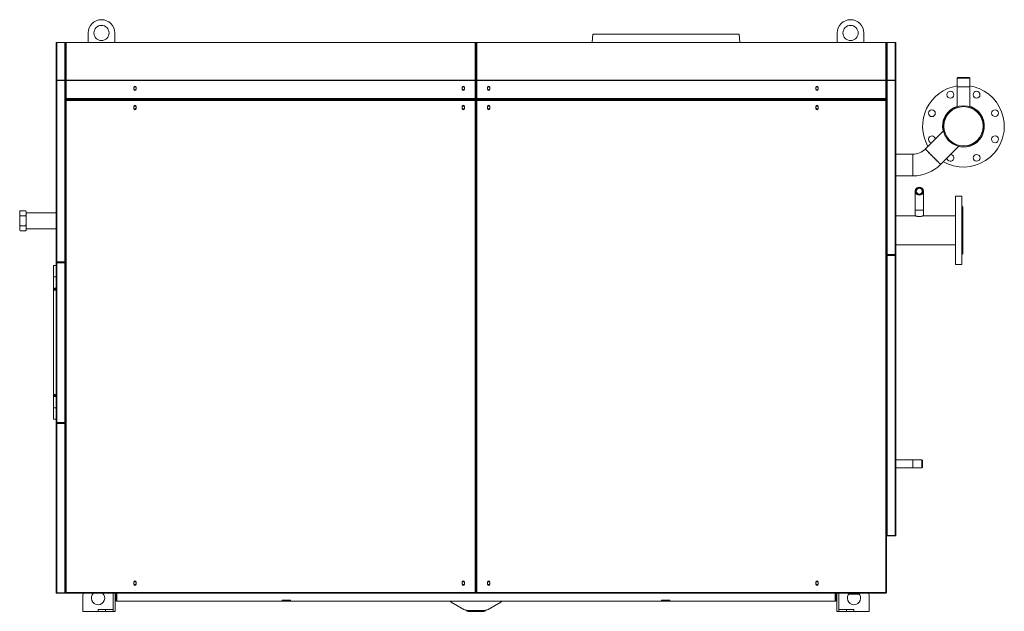
# Model space of a CAD drawing. Units: millimetres. Extents: x -1637 to 6118, y -743 to 3028.
# Drawn here: x 490 to 3082, y 1469 to 3028 of the extents above; entities that cross this region are included whole.
import ezdxf

# ---------------------------------------------------------------- set-up
doc = ezdxf.new("R2010")
doc.units = ezdxf.units.MM

msp = doc.modelspace()

# ---------------------------------------------------------------- linework, layer by layer
at = {"color": 7, "linetype": 'Continuous', "lineweight": 15}
for p, q in [((670.6, 2967.9), (670.6, 2992.6)), ((740.6, 2992.6), (740.6, 2967.9)), ((1999.1, 2989.1), (1997, 2967.9)), ((2386.1, 2967.9), (2384.1, 2989.1)), ((2642.6, 2992.6), (2642.6, 2967.9)), ((2712.6, 2967.9), (2712.6, 2992.6)), ((586.1, 2867.1), (586.1, 2965.9)), ((588.1, 2967.9), (588.1, 2967.5)), ((588.1, 2967.9), (609.1, 2967.9)), ((588.1, 2967.5), (588.1, 2868.3)), ((609.1, 2967.5), (588.1, 2967.5)), ((609.1, 2967.5), (609.1, 2967.9)), ((609.1, 2868.3), (609.1, 2967.5)), ((611.1, 2967.3), (611.1, 2967.9)), ((611.1, 2967.9), (613.1, 2967.9)), ((613.1, 2967.3), (611.1, 2967.3)), ((611.1, 2967.3), (611.1, 2966.6)), ((611.4, 2966.6), (611.1, 2966.6)), ((611.2, 2966.6), (611.1, 2965.9)), ((611.1, 2966.6), (611.1, 2965.9)), ((611.1, 2965.8), (611.1, 2965.9)), ((611.1, 2965.8), (611.1, 2868.5)), ((613.1, 2967.9), (1689.1, 2967.9)), ((613.1, 2967.3), (613.1, 2868.5)), ((613.1, 2967.3), (1689.1, 2967.3)), ((1689.1, 2967.9), (1691.1, 2967.9)), ((1689.1, 2868.5), (1689.1, 2967.3)), ((1691.1, 2967.3), (1689.1, 2967.3)), ((1691.1, 2966.6), (1690.7, 2966.6)), ((1691.1, 2965.9), (1690.9, 2966.6)), ((1691.1, 2967.9), (1691.1, 2967.3)), ((1691.1, 2967.3), (1691.1, 2966.6)), ((1691.1, 2965.9), (1691.1, 2966.6)), ((1691.1, 2965.9), (1691.1, 2965.8)), ((1691.1, 2868.5), (1691.1, 2965.8)), ((1694.1, 2967.9), (1692.1, 2967.9)), ((1692.1, 2967.9), (1692.1, 2967.3)), ((1692.1, 2967.3), (1694.1, 2967.3)), ((1692.1, 2967.3), (1692.1, 2966.6)), ((1692.1, 2966.6), (1692.4, 2966.6)), ((1692.1, 2965.9), (1692.2, 2966.6)), ((1692.1, 2965.9), (1692.1, 2966.6)), ((1692.1, 2965.9), (1692.1, 2965.8)), ((1692.1, 2868.5), (1692.1, 2965.8)), ((2770.1, 2967.9), (1694.1, 2967.9)), ((2770.1, 2967.3), (1694.1, 2967.3)), ((1694.1, 2868.5), (1694.1, 2967.3)), ((2772.1, 2967.9), (2770.1, 2967.9)), ((2770.1, 2967.3), (2770.1, 2868.5)), ((2770.1, 2967.3), (2772.1, 2967.3)), ((2771.7, 2966.6), (2772.1, 2966.6)), ((2771.9, 2966.6), (2772.1, 2965.9)), ((2772.1, 2967.3), (2772.1, 2967.9)), ((2772.1, 2967.3), (2772.1, 2966.6)), ((2772.1, 2966.6), (2772.1, 2965.9)), ((2772.1, 2965.9), (2772.1, 2965.8)), ((2772.1, 2965.8), (2772.1, 2868.5)), ((2774.1, 2967.5), (2774.1, 2967.9)), ((2795.1, 2967.9), (2774.1, 2967.9)), ((2795.1, 2967.5), (2774.1, 2967.5)), ((2774.1, 2967.5), (2774.1, 2868.3)), ((2795.1, 2967.9), (2795.1, 2967.5)), ((2795.1, 2967.5), (2795.1, 2868.3)), ((2797.1, 2965.9), (2797.1, 2867.1)), ((1691.1, 2892.1), (1692.1, 2892.1)), ((1692.1, 2890.1), (1691.1, 2890.1)), ((586.1, 2390.4), (586.1, 2867.1)), ((588.1, 2868.3), (588.1, 2867.6)), ((609.1, 2868.3), (588.1, 2868.3)), ((588.1, 2867.6), (609.1, 2867.6)), ((588.1, 2389.6), (588.1, 2867.3)), ((588.1, 2867.3), (609.1, 2867.3)), ((609.1, 2867.6), (609.1, 2868.3)), ((609.1, 2389.6), (609.1, 2867.3)), ((611.1, 2867.2), (610.3, 2867.2)), ((611.1, 2867.1), (611.1, 2868.5)), ((611.1, 2868.5), (613.1, 2868.5)), ((611.1, 2866.9), (611.1, 2867.1)), ((613.1, 2867.1), (611.1, 2867.1)), ((611.1, 2819.9), (611.1, 2866.9)), ((613.1, 2868.5), (1689.1, 2868.5)), ((613.1, 2867.1), (1689.1, 2867.1)), ((613.1, 2867.1), (613.1, 2819.9)), ((1689.1, 2868.5), (1691.1, 2868.5)), ((1691.1, 2867.1), (1689.1, 2867.1)), ((1689.1, 2819.9), (1689.1, 2867.1)), ((1691.1, 2868.5), (1691.1, 2867.1)), ((1691.1, 2867.1), (1691.1, 2866.9)), ((1691.1, 2819.9), (1691.1, 2866.9)), ((1694.1, 2868.5), (1692.1, 2868.5)), ((1692.1, 2868.5), (1692.1, 2867.1)), ((1692.1, 2867.1), (1694.1, 2867.1)), ((1692.1, 2867.1), (1692.1, 2866.9)), ((1692.1, 2819.9), (1692.1, 2866.9)), ((2770.1, 2868.5), (1694.1, 2868.5)), ((2770.1, 2867.1), (1694.1, 2867.1)), ((1694.1, 2819.9), (1694.1, 2867.1)), ((2772.1, 2868.5), (2770.1, 2868.5)), ((2770.1, 2867.1), (2770.1, 2819.9)), ((2770.1, 2867.1), (2772.1, 2867.1)), ((2772.1, 2867.1), (2772.1, 2868.5)), ((2772.1, 2867.2), (2772.8, 2867.2)), ((2772.1, 2867.1), (2772.1, 2866.9)), ((2772.1, 2866.9), (2772.1, 2819.9)), ((2795.1, 2868.3), (2774.1, 2868.3)), ((2774.1, 2867.6), (2774.1, 2868.3)), ((2795.1, 2867.6), (2774.1, 2867.6)), ((2795.1, 2867.3), (2774.1, 2867.3)), ((2774.1, 2867.3), (2774.1, 2409.1)), ((2795.1, 2868.3), (2795.1, 2867.6)), ((2795.1, 2867.3), (2795.1, 2409.1)), ((2797.1, 2867.1), (2797.1, 2409.9)), ((2959.6, 2875.4), (2958.1, 2873.9)), ((2958.1, 2873.9), (2958.1, 2850.4)), ((2974.8, 2873.9), (2958.1, 2873.9)), ((2959.6, 2875.4), (2974.8, 2875.4)), ((2974.8, 2875.4), (2990.1, 2875.4)), ((2991.6, 2873.9), (2974.8, 2873.9)), ((2991.6, 2873.9), (2990.1, 2875.4)), ((2991.6, 2850.4), (2991.6, 2873.9)), ((790.6, 2849.9), (790.6, 2843.9)), ((796.6, 2843.9), (796.6, 2849.9)), ((1655.6, 2849.9), (1655.6, 2843.9)), ((1661.6, 2843.9), (1661.6, 2849.9)), ((1721.6, 2843.9), (1721.6, 2849.9)), ((1727.6, 2849.9), (1727.6, 2843.9)), ((2586.6, 2843.9), (2586.6, 2849.9)), ((2592.6, 2849.9), (2592.6, 2843.9)), ((2958.1, 2850.4), (2958.1, 2798.2)), ((2991.6, 2798.2), (2991.6, 2850.4)), ((611.1, 2817.9), (611.1, 2819.9)), ((611.1, 2819.9), (613.1, 2819.9)), ((611.1, 2389.6), (611.1, 2817.9)), ((611.1, 2817.9), (1691.1, 2817.9)), ((611.1, 2815.7), (611.1, 2389.4)), ((611.1, 2815.7), (612.1, 2815.7)), ((612.5, 2815.7), (612.1, 2815.7)), ((612.2, 2816.9), (1689.9, 2816.9)), ((612.2, 2816.9), (612.2, 2815.9)), ((613.1, 2819.9), (1689.1, 2819.9)), ((1689.1, 2814.9), (613.1, 2814.9)), ((613.1, 2814.9), (613.1, 1518.9)), ((696.2, 2816.9), (696, 2817.9)), ((726.1, 2817.9), (726.1, 2816.9)), ((790.6, 2799.4), (790.6, 2793.4)), ((796.6, 2793.4), (796.6, 2799.4)), ((803.6, 2816.9), (803.6, 2817.9)), ((805.6, 2816.9), (805.6, 2817.9)), ((808.6, 2817.9), (808.6, 2816.9)), ((1643.6, 2816.9), (1643.6, 2817.9)), ((1646.6, 2816.9), (1646.6, 2817.9)), ((1648.6, 2816.9), (1648.6, 2817.9)), ((1655.6, 2799.4), (1655.6, 2793.4)), ((1661.6, 2793.4), (1661.6, 2799.4)), ((1689.1, 2819.9), (1691.1, 2819.9)), ((1689.1, 1518.9), (1689.1, 2814.9)), ((1689.9, 2816.9), (1689.9, 2815.9)), ((1691.1, 2815.7), (1690.1, 2815.7)), ((1691.1, 2819.9), (1691.1, 2817.9)), ((1691.1, 1518.1), (1691.1, 2815.7)), ((1694.1, 2819.9), (1692.1, 2819.9)), ((1692.1, 2819.9), (1692.1, 2817.9)), ((2772.1, 2817.9), (1692.1, 2817.9)), ((1692.1, 1518.1), (1692.1, 2815.7)), ((1692.1, 2815.7), (1693.1, 2815.7)), ((2770.9, 2816.9), (1693.2, 2816.9)), ((1693.2, 2816.9), (1693.2, 2815.9)), ((2770.1, 2819.9), (1694.1, 2819.9)), ((1694.1, 1518.9), (1694.1, 2814.9)), ((1694.1, 2814.9), (2770.1, 2814.9)), ((1721.6, 2793.4), (1721.6, 2799.4)), ((1727.6, 2799.4), (1727.6, 2793.4)), ((1734.6, 2816.9), (1734.6, 2817.9)), ((1736.6, 2816.9), (1736.6, 2817.9)), ((1739.6, 2817.9), (1739.6, 2816.9)), ((2574.6, 2816.9), (2574.6, 2817.9)), ((2577.6, 2816.9), (2577.6, 2817.9)), ((2579.6, 2816.9), (2579.6, 2817.9)), ((2586.6, 2793.4), (2586.6, 2799.4)), ((2592.6, 2799.4), (2592.6, 2793.4)), ((2657.1, 2816.9), (2657.1, 2817.9)), ((2686.9, 2816.9), (2687.1, 2817.9)), ((2772.1, 2819.9), (2770.1, 2819.9)), ((2770.1, 2814.9), (2770.1, 1518.9)), ((2770.6, 2815.7), (2771.1, 2815.7)), ((2770.9, 2816.9), (2770.9, 2815.9)), ((2772.1, 2815.7), (2771.1, 2815.7)), ((2772.1, 2818.2), (2772.1, 2819.9)), ((2772.1, 2818.2), (2772.1, 2409.1)), ((1692.1, 2774.6), (1691.1, 2774)), ((1692.1, 2751.5), (1691.1, 2750.9)), ((2922.3, 2734.6), (2874.4, 2686.8)), ((2841.6, 2673.1), (2797.1, 2673.1)), ((2841.6, 2616.1), (2841.6, 2673.1)), ((2914.7, 2646.5), (2962.6, 2694.3)), ((2797.1, 2616.1), (2841.6, 2616.1)), ((2847.9, 2575.9), (2847.9, 2525.9)), ((2869.2, 2525.9), (2869.2, 2575.9)), ((2970.6, 2562.9), (2953.6, 2562.9)), ((2953.6, 2562.9), (2953.6, 2382.9)), ((2970.6, 2562.9), (2970.6, 2382.9)), ((491.5, 2524.5), (490.4, 2522.4)), ((490.4, 2522), (490.4, 2522.4)), ((490.4, 2522), (490.4, 2513.6)), ((506.2, 2524.5), (491.5, 2524.5)), ((507.4, 2522.4), (506.2, 2524.5)), ((507.4, 2522), (506.2, 2524.5)), ((507.4, 2522), (507.4, 2522.4)), ((507.4, 2522), (507.4, 2513.6)), ((586.1, 2519.1), (507.4, 2519.1)), ((2847.9, 2525.9), (2847.9, 2510.8)), ((2869.2, 2510.8), (2869.2, 2525.9)), ((2973.6, 2533.9), (2970.6, 2536.9)), ((2973.6, 2533.9), (2973.6, 2411.9)), ((490.4, 2513.6), (491.5, 2511.2)), ((490.4, 2506.3), (490.4, 2513.6)), ((490.4, 2506.3), (490.4, 2489.5)), ((490.4, 2489.5), (491.5, 2484.6)), ((490.4, 2482.2), (490.4, 2489.5)), ((506.2, 2511.2), (491.5, 2511.2)), ((507.4, 2506.3), (506.2, 2511.2)), ((507.4, 2506.3), (507.4, 2513.6)), ((507.4, 2506.3), (507.4, 2489.5)), ((507.4, 2482.2), (507.4, 2489.5)), ((2847.6, 2510.9), (2797.1, 2510.9)), ((2953.6, 2510.9), (2869.4, 2510.9)), ((490.4, 2482.2), (490.4, 2473.8)), ((490.4, 2473.8), (491.5, 2471.3)), ((490.4, 2473.4), (490.4, 2473.8)), ((490.4, 2473.4), (491.5, 2471.3)), ((506.2, 2484.6), (491.5, 2484.6)), ((506.2, 2471.3), (491.5, 2471.3)), ((507.4, 2482.2), (506.2, 2484.6)), ((506.2, 2471.3), (507.4, 2473.4)), ((507.4, 2482.2), (507.4, 2473.8)), ((507.4, 2476.8), (586.1, 2476.8)), ((507.4, 2473.4), (507.4, 2473.8)), ((2797.1, 2434.9), (2953.6, 2434.9)), ((2970.6, 2408.9), (2973.6, 2411.9)), ((586.1, 1967.4), (586.1, 2386.4)), ((588.1, 2389.6), (609.1, 2389.6)), ((588.1, 2388.4), (588.1, 2389.4)), ((588.1, 2389.4), (611.1, 2389.4)), ((588.1, 2388.4), (588.1, 2387.4)), ((611.1, 2388.4), (588.1, 2388.4)), ((588.1, 2387.4), (611.1, 2387.4)), ((588.1, 1966.6), (588.1, 2387.2)), ((588.1, 2387.2), (609.1, 2387.2)), ((611.1, 2389.6), (609.1, 2389.6)), ((609.1, 1966.6), (609.1, 2387.2)), ((609.1, 2387.2), (611.1, 2387.2)), ((610.1, 2389.6), (610.1, 2389.4)), ((611.1, 2389.4), (611.1, 2388.4)), ((611.1, 2387.4), (611.1, 2388.4)), ((611.1, 2387.4), (611.1, 1966.4)), ((611.1, 2387.2), (611.1, 1966.6)), ((2772.1, 2409.1), (2772.1, 2408.9)), ((2774.1, 2409.1), (2772.1, 2409.1)), ((2772.1, 2408.9), (2772.1, 2407.9)), ((2795.1, 2408.9), (2772.1, 2408.9)), ((2772.1, 2407.9), (2795.1, 2407.9)), ((2772.1, 2406.9), (2772.1, 2407.9)), ((2772.1, 2406.9), (2772.1, 2406.7)), ((2795.1, 2406.9), (2772.1, 2406.9)), ((2772.1, 2406.7), (2772.1, 1669.1)), ((2772.1, 2406.7), (2774.1, 2406.7)), ((2773.1, 2408.9), (2773.1, 2409.1)), ((2795.1, 2409.1), (2774.1, 2409.1)), ((2795.1, 2406.7), (2774.1, 2406.7)), ((2774.1, 2406.7), (2774.1, 1669.1)), ((2795.1, 2407.9), (2795.1, 2408.9)), ((2795.1, 2407.9), (2795.1, 2406.9)), ((2795.1, 2406.7), (2795.1, 1669.1)), ((2797.1, 2405.9), (2797.1, 1669.9)), ((579.6, 2380.4), (586.1, 2380.4)), ((579.6, 2350.4), (579.6, 2380.4)), ((2953.6, 2382.9), (2970.6, 2382.9)), ((579.6, 2320.4), (579.6, 2350.4)), ((586.1, 2320.4), (579.6, 2320.4)), ((579.6, 2320.4), (579.6, 2315.4)), ((586.1, 2315.4), (579.6, 2315.4)), ((579.6, 2040.4), (579.6, 2315.4)), ((581.6, 2315.9), (581.6, 2319.9)), ((581.6, 2319.9), (583.6, 2319.9)), ((583.6, 2315.9), (581.6, 2315.9)), ((583.6, 2319.9), (583.6, 2315.9)), ((583.6, 2319.9), (586.1, 2319.9)), ((583.6, 2315.9), (586.1, 2315.9)), ((586.1, 2040.4), (579.6, 2040.4)), ((579.6, 2040.4), (579.6, 2035.4)), ((586.1, 2035.4), (579.6, 2035.4)), ((579.6, 2005.4), (579.6, 2035.4)), ((581.6, 2035.9), (581.6, 2039.9)), ((581.6, 2039.9), (583.6, 2039.9)), ((583.6, 2035.9), (581.6, 2035.9)), ((583.6, 2039.9), (583.6, 2035.9)), ((583.6, 2039.9), (586.1, 2039.9)), ((583.6, 2035.9), (586.1, 2035.9)), ((579.6, 1975.4), (579.6, 2005.4)), ((586.1, 1975.4), (579.6, 1975.4)), ((586.1, 1518.9), (586.1, 1963.4)), ((588.1, 1966.6), (609.1, 1966.6)), ((588.1, 1965.4), (588.1, 1966.4)), ((588.1, 1966.4), (611.1, 1966.4)), ((588.1, 1965.4), (588.1, 1964.4)), ((611.1, 1965.4), (588.1, 1965.4)), ((588.1, 1964.4), (611.1, 1964.4)), ((588.1, 1518.1), (588.1, 1964.2)), ((588.1, 1964.2), (609.1, 1964.2)), ((611.1, 1966.6), (609.1, 1966.6)), ((609.1, 1518.1), (609.1, 1964.2)), ((609.1, 1964.2), (611.1, 1964.2)), ((610.1, 1964.4), (610.1, 1964.2)), ((611.1, 1966.4), (611.1, 1965.4)), ((611.1, 1964.4), (611.1, 1965.4)), ((611.1, 1964.4), (611.1, 1518.1)), ((611.1, 1964.2), (611.1, 1518.1)), ((2841.6, 1868.6), (2797.1, 1868.6)), ((2865.6, 1868.6), (2841.6, 1868.6)), ((2866.6, 1867.6), (2865.6, 1868.6)), ((2865.6, 1847.3), (2865.6, 1868.6)), ((2866.6, 1867.6), (2866.6, 1848.3)), ((2797.1, 1847.3), (2841.6, 1847.3)), ((2841.6, 1847.3), (2865.6, 1847.3)), ((2865.6, 1847.3), (2866.6, 1848.3)), ((2772.1, 1669.1), (2772.1, 1668.9)), ((2774.1, 1669.1), (2772.1, 1669.1)), ((2772.1, 1668.9), (2772.1, 1667.9)), ((2795.1, 1668.9), (2772.1, 1668.9)), ((2772.1, 1667.9), (2772.1, 1518.1)), ((2795.1, 1667.9), (2772.1, 1667.9)), ((2795.1, 1669.1), (2774.1, 1669.1)), ((2795.1, 1667.9), (2795.1, 1668.9)), ((1691.1, 1655.4), (1692.1, 1654.8)), ((1691.1, 1632.3), (1692.1, 1631.7)), ((790.6, 1546.4), (790.6, 1540.4)), ((796.6, 1540.4), (796.6, 1546.4)), ((1655.6, 1546.4), (1655.6, 1540.4)), ((1661.6, 1540.4), (1661.6, 1546.4)), ((1721.6, 1540.4), (1721.6, 1546.4)), ((1727.6, 1546.4), (1727.6, 1540.4)), ((2586.6, 1540.4), (2586.6, 1546.4)), ((2592.6, 1546.4), (2592.6, 1540.4)), ((588.1, 1518.1), (609.1, 1518.1)), ((588.1, 1516.9), (588.1, 1517.9)), ((588.1, 1517.9), (611.1, 1517.9)), ((588.1, 1516.9), (611.1, 1516.9)), ((611.1, 1518.1), (609.1, 1518.1)), ((611.1, 1518.1), (612.1, 1518.1)), ((611.1, 1517.9), (611.1, 1516.9)), ((612.1, 1518.1), (612.5, 1518.1)), ((612.2, 1516.9), (612.2, 1517.9)), ((612.2, 1516.9), (1689.9, 1516.9)), ((613.1, 1518.9), (1689.1, 1518.9)), ((656.6, 1469.1), (656.6, 1507.3)), ((736.6, 1469.1), (736.6, 1516.9)), ((741.6, 1469.1), (741.6, 1516.9)), ((742.6, 1496.1), (742.6, 1516.9)), ((744.6, 1516.9), (744.6, 1496.1)), ((746, 1516.9), (746, 1496.1)), ((1689.9, 1516.9), (1689.9, 1517.9)), ((1691.1, 1518.1), (1690.1, 1518.1)), ((1692.1, 1521.6), (1691.1, 1521.6)), ((1692.1, 1518.1), (1693.1, 1518.1)), ((1693.2, 1516.9), (1693.2, 1517.9)), ((2770.9, 1516.9), (1693.2, 1516.9)), ((2770.1, 1518.9), (1694.1, 1518.9)), ((2637.1, 1516.9), (2637.1, 1496.1)), ((2638.6, 1516.9), (2638.6, 1496.1)), ((2640.6, 1516.9), (2640.6, 1496.1)), ((2641.6, 1469.1), (2641.6, 1516.9)), ((2646.6, 1469.1), (2646.6, 1516.9)), ((2672.6, 1514.6), (2696.6, 1514.6)), ((2696.6, 1514.6), (2700.6, 1514.6)), ((2726.6, 1469.1), (2726.6, 1507.3)), ((2771.1, 1518.1), (2770.6, 1518.1)), ((2770.9, 1516.9), (2770.9, 1517.9)), ((2772.1, 1518.1), (2771.1, 1518.1)), ((744.6, 1496.1), (742.6, 1496.1)), ((1181, 1496.1), (746, 1496.1)), ((1203, 1498.1), (1181, 1498.1)), ((1181, 1498.1), (1181, 1496.1)), ((1181.6, 1498.1), (1181.6, 1496.1)), ((1202.6, 1498.1), (1181.6, 1498.1)), ((1202.6, 1496.1), (1181.6, 1496.1)), ((1202.6, 1498.1), (1202.6, 1496.1)), ((1203, 1496.2), (1202.6, 1496.1)), ((1203, 1496.1), (1203, 1498.1)), ((2180.1, 1496.1), (1203, 1496.1)), ((1626.6, 1493.3), (1659.4, 1474.3)), ((1723.7, 1474.3), (1756.6, 1493.3)), ((2202.1, 1498.1), (2180.1, 1498.1)), ((2180.1, 1498.1), (2180.1, 1496.1)), ((2180.1, 1496.2), (2180.6, 1496.1)), ((2180.6, 1498.1), (2180.6, 1496.1)), ((2201.6, 1498.1), (2180.6, 1498.1)), ((2201.6, 1496.1), (2180.6, 1496.1)), ((2201.6, 1498.1), (2201.6, 1496.1)), ((2202.1, 1496.1), (2202.1, 1498.1)), ((2637.1, 1496.1), (2202.1, 1496.1)), ((2638.6, 1496.1), (2640.6, 1496.1)), ((696.6, 1469.1), (656.6, 1469.1)), ((696.6, 1469.1), (696.6, 1474.1)), ((696.6, 1474.1), (716.6, 1474.1)), ((716.6, 1469.1), (696.6, 1469.1)), ((716.6, 1474.1), (716.6, 1469.1)), ((716.6, 1474.1), (736.6, 1474.1)), ((716.6, 1469.1), (736.6, 1469.1)), ((736.6, 1469.1), (736.6, 1474.1)), ((741.6, 1469.1), (736.6, 1469.1)), ((1669.4, 1471.6), (1713.7, 1471.6)), ((1712.1, 1469.1), (1671.1, 1469.1)), ((2646.6, 1469.1), (2641.6, 1469.1)), ((2646.6, 1469.1), (2646.6, 1474.1)), ((2646.6, 1474.1), (2666.6, 1474.1)), ((2646.6, 1469.1), (2666.6, 1469.1)), ((2666.6, 1469.1), (2666.6, 1474.1)), ((2666.6, 1474.1), (2686.6, 1474.1)), ((2686.6, 1469.1), (2666.6, 1469.1)), ((2686.6, 1474.1), (2686.6, 1469.1)), ((2686.6, 1469.1), (2726.6, 1469.1))]:
    msp.add_line(p, q, dxfattribs=at)
at = {"color": 8, "linetype": 'Continuous', "lineweight": 15}
for p, q in [((1692.1, 2884.1), (1691.1, 2884.1)), ((2991.6, 2850.4), (2958.1, 2850.4)), ((2847.9, 2525.9), (2869.2, 2525.9)), ((586.1, 2350.4), (579.6, 2350.4)), ((579.6, 2005.4), (586.1, 2005.4)), ((2841.6, 1868.6), (2841.6, 1847.3)), ((1689.9, 1517.1), (1693.2, 1517.1)), ((1691.1, 1527.1), (1692.1, 1527.1)), ((2696.6, 1516.9), (2696.6, 1514.6))]:
    msp.add_line(p, q, dxfattribs=at)
at = {"color": 7, "linetype": 'Continuous', "lineweight": 15, "flags": 128}
for points in [[(2995.8, 2797.7), (2991.7, 2799.2), (2991.6, 2799.3)], [(2914.7, 2646.5), (2914.6, 2646.6), (2914.2, 2647), (2913.6, 2647.6), (2912.7, 2648.5), (2911.6, 2649.5), (2910.3, 2650.9), (2908.8, 2652.4), (2907.2, 2654), (2905.3, 2655.9), (2903.3, 2657.9), (2901.2, 2660), (2899.1, 2662.1), (2896.8, 2664.4), (2894.6, 2666.6), (2892.3, 2668.9), (2890.1, 2671.1), (2887.9, 2673.3), (2885.8, 2675.4), (2883.9, 2677.3), (2882, 2679.2), (2880.3, 2680.9), (2878.8, 2682.4), (2877.5, 2683.7), (2876.4, 2684.8), (2875.6, 2685.6), (2874.9, 2686.3), (2874.6, 2686.6), (2874.4, 2686.8)], [(2874.4, 2686.8), (2874.4, 2686.7), (2874.7, 2686.5), (2875.1, 2686.1), (2875.8, 2685.4), (2876.8, 2684.4), (2878, 2683.2), (2879.3, 2681.9), (2880.9, 2680.3), (2882.6, 2678.5), (2884.5, 2676.7), (2886.6, 2674.6), (2888.7, 2672.5), (2890.9, 2670.3), (2893.1, 2668.1), (2895.4, 2665.8), (2897.6, 2663.6), (2899.8, 2661.4), (2902, 2659.2), (2904, 2657.2), (2906, 2655.2), (2907.8, 2653.4), (2909.4, 2651.8), (2910.8, 2650.4), (2912.1, 2649.1), (2913.1, 2648.1), (2913.9, 2647.3)], [(2943.9, 2672), (2942.2, 2672.5), (2941, 2672.7)], [(2913.9, 2647.3), (2914.4, 2646.8), (2914.7, 2646.5), (2914.7, 2646.5)], [(1622.7, 1496.1), (1624.4, 1494.7), (1626.6, 1493.3)], [(1756.6, 1493.3), (1758.7, 1494.7), (1760.4, 1496.1)]]:
    msp.add_lwpolyline(points, dxfattribs=at)
at = {"color": 7, "linetype": 'Continuous', "lineweight": 15}
for centre, radius in [((705.6, 2992.6), 20), ((2677.6, 2992.6), 20), ((2940.3, 2830), 9), ((3009.2, 2830), 9), ((2974.8, 2746.9), 54), ((2891.7, 2781.2), 9), ((2974.8, 2746.9), 51.7), ((3058, 2781.4), 9), ((3058, 2712.5), 9), ((3009.4, 2663.7), 9), ((2858.6, 2575.9), 10.7), ((2858.6, 2575.9), 9.05), ((2858.6, 2575.9), 7.85)]:
    msp.add_circle(centre, radius, dxfattribs=at)
for centre, radius, start, end in [((705.6, 2992.6), 35, 0, 180), ((2677.6, 2992.6), 35, 0, 180), ((793.6, 2849.9), 3, 0, 180), ((1658.6, 2849.9), 3, 0, 180), ((1724.6, 2849.9), 3, 0, 180), ((2589.6, 2849.9), 3, 0, 180), ((2974.8, 2746.9), 107.5, 98.964, 209.6261), ((2974.8, 2746.9), 107.5, 67.5517, 81.036), ((793.6, 2846.9), 3.69, 35.5004, 144.4996), ((793.6, 2846.9), 3.68, 215.5004, 324.4996), ((793.6, 2843.9), 3, 180, 0), ((1658.6, 2846.9), 3.69, 35.5004, 144.4996), ((1658.6, 2846.9), 3.68, 215.5004, 324.4996), ((1658.6, 2843.9), 3, 180, 0), ((1724.6, 2846.9), 3.69, 35.5004, 144.4996), ((1724.6, 2846.9), 3.68, 215.5004, 324.4996), ((1724.6, 2843.9), 3, 180, 0), ((2589.6, 2846.9), 3.69, 35.5004, 144.4996), ((2589.6, 2846.9), 3.68, 215.5004, 324.4996), ((2589.6, 2843.9), 3, 180, 0), ((2974.8, 2746.9), 107.5, 240.3739, 67.5517), ((793.6, 2799.4), 3, 0, 180), ((793.6, 2796.4), 3.69, 35.5004, 144.4996), ((1658.6, 2799.4), 3, 0, 180), ((1658.6, 2796.4), 3.69, 35.5004, 144.4996), ((1724.6, 2799.4), 3, 0, 180), ((1724.6, 2796.4), 3.69, 35.5004, 144.4996), ((2589.6, 2799.4), 3, 0, 180), ((2589.6, 2796.4), 3.68, 35.5004, 144.4996), ((793.6, 2796.4), 3.69, 215.5004, 324.4996), ((793.6, 2793.4), 3, 180, 0), ((1658.6, 2796.4), 3.69, 215.5004, 324.4996), ((1658.6, 2793.4), 3, 180, 0), ((1724.6, 2796.4), 3.69, 215.5004, 324.4996), ((1724.6, 2793.4), 3, 180, 0), ((2589.6, 2796.4), 3.69, 215.5004, 324.4996), ((2589.6, 2793.4), 3, 180, 0), ((2974.8, 2746.9), 55, 107.7308, 193.7896), ((2974.8, 2746.9), 55, 256.2104, 67.5517), ((2974.8, 2746.9), 54, 157.5517, 180), ((2974.8, 2746.9), 54, 180, 247.5517), ((2891.7, 2712.3), 9, 67.5517, 265.6795), ((2891.7, 2712.3), 9, 4.3205, 67.5517), ((2841.6, 2719.6), 46.5, 270, 315), ((2940.5, 2663.7), 9, 183.0482, 67.5517), ((2841.6, 2719.6), 103.5, 270, 315), ((793.6, 1546.4), 3, 0, 180), ((793.6, 1543.4), 3.69, 35.5004, 144.4996), ((793.6, 1543.4), 3.68, 215.5004, 324.4996), ((793.6, 1540.4), 3, 180, 0), ((1658.6, 1546.4), 3, 0, 180), ((1658.6, 1543.4), 3.69, 35.5004, 144.4996), ((1658.6, 1543.4), 3.68, 215.5004, 324.4996), ((1658.6, 1540.4), 3, 180, 0), ((1724.6, 1546.4), 3, 0, 180), ((1724.6, 1543.4), 3.69, 35.5004, 144.4996), ((1724.6, 1543.4), 3.68, 215.5004, 324.4996), ((1724.6, 1540.4), 3, 180, 0), ((2589.6, 1546.4), 3, 0, 180), ((2589.6, 1543.4), 3.69, 35.5004, 144.4996), ((2589.6, 1543.4), 3.69, 215.5004, 324.4996), ((2589.6, 1540.4), 3, 180, 0), ((711.6, 1507.3), 55, 169.9948, 180), ((696.6, 1504.1), 17.5, 133.23, 270), ((696.6, 1504.1), 17.5, 270, 46.77), ((2686.6, 1504.1), 17.5, 133.23, 270), ((2686.6, 1504.1), 17.5, 270, 46.77), ((2671.6, 1507.3), 55, 0, 10.0052), ((1669.4, 1491.6), 20, 240, 270), ((1671.1, 1473.6), 4.5, 204.245, 270), ((1712.1, 1473.6), 4.5, 270, 335.755), ((1713.7, 1491.6), 20, 270, 300)]:
    msp.add_arc(centre, radius, start, end, dxfattribs=at)
for points, knots in [([(2384.1, 2989.1), (2383.9, 2989.1), (2383.7, 2989.1), (2381.8, 2989.1), (2378.8, 2989.1), (2374.7, 2989.1), (2369.4, 2989.1), (2363.1, 2989.1), (2355.6, 2989.1), (2347.2, 2989.1), (2337.8, 2989.1), (2327.5, 2989.1), (2316.4, 2989.1), (2304.5, 2989.1), (2291.9, 2989.1), (2278.7, 2989.1), (2265, 2989.1), (2250.8, 2989.1), (2236.3, 2989.1), (2221.4, 2989.1), (2206.4, 2989.1), (2191.3, 2989.1), (2176.2, 2989.1), (2161.2, 2989.1), (2146.4, 2989.1), (2131.8, 2989.1), (2117.6, 2989.1), (2103.9, 2989.1), (2090.7, 2989.1), (2078.2, 2989.1), (2066.3, 2989.1), (2055.2, 2989.1), (2045, 2989.1), (2035.6, 2989.1), (2027.2, 2989.1), (2019.8, 2989.1), (2013.5, 2989.1), (2008.3, 2989.1), (2004.2, 2989.1), (2001.2, 2989.1), (1999.4, 2989.1), (1999.2, 2989.1), (1999.1, 2989.1)], [0, 0, 0, 0, 0.025, 0.05, 0.075, 0.1, 0.125, 0.15, 0.175, 0.2, 0.225, 0.25, 0.275, 0.3, 0.325, 0.35, 0.375, 0.4, 0.425, 0.45, 0.475, 0.5, 0.525, 0.55, 0.575, 0.6, 0.625, 0.65, 0.675, 0.7, 0.725, 0.75, 0.775, 0.8, 0.825, 0.85, 0.875, 0.9, 0.925, 0.95, 0.975, 1, 1, 1, 1]), ([(588.1, 2967.9), (587.8, 2967.9), (587.3, 2967.8), (586.6, 2967.3), (586.1, 2966.7), (586.1, 2966.2), (586.1, 2965.9)], [0, 0, 0, 0, 0.249997, 0.5, 0.749998, 1, 1, 1, 1]), ([(586.1, 2965.9), (586.1, 2966.1), (586.1, 2966.5), (586.6, 2967), (587.3, 2967.4), (587.8, 2967.5), (588.1, 2967.5)], [0, 0, 0, 0, 0.250004, 0.500002, 0.749998, 1, 1, 1, 1]), ([(611.1, 2965.9), (611, 2966.2), (611, 2966.7), (610.5, 2967.3), (609.8, 2967.8), (609.3, 2967.9), (609.1, 2967.9)], [0, 0, 0, 0, 0.250004, 0.500003, 0.750001, 1, 1, 1, 1]), ([(609.1, 2967.5), (609.3, 2967.5), (609.8, 2967.4), (610.5, 2967), (611, 2966.4), (611, 2966), (611.1, 2965.8)], [0, 0, 0, 0, 0.250001, 0.499995, 0.749982, 1, 1, 1, 1]), ([(611.1, 2965.8), (611.1, 2966), (611.1, 2966.4), (611.6, 2966.9), (612.3, 2967.2), (612.8, 2967.3), (613.1, 2967.3)], [0, 0, 0, 0, 0.250002, 0.500002, 0.750003, 1, 1, 1, 1]), ([(1689.1, 2967.3), (1689.3, 2967.3), (1689.8, 2967.2), (1690.5, 2966.9), (1691, 2966.4), (1691, 2966), (1691.1, 2965.8)], [0, 0, 0, 0, 0.250001, 0.500004, 0.749994, 1, 1, 1, 1]), ([(1694.1, 2967.3), (1693.8, 2967.3), (1693.3, 2967.2), (1692.6, 2966.9), (1692.1, 2966.4), (1692.1, 2966), (1692.1, 2965.8)], [0, 0, 0, 0, 0.2499853, 0.499991, 0.7499952, 1, 1, 1, 1]), ([(2772.1, 2965.8), (2772, 2966), (2772, 2966.4), (2771.5, 2966.9), (2770.8, 2967.2), (2770.3, 2967.3), (2770.1, 2967.3)], [0, 0, 0, 0, 0.250008, 0.499986, 0.750019, 1, 1, 1, 1]), ([(2774.1, 2967.9), (2773.8, 2967.9), (2773.3, 2967.8), (2772.6, 2967.3), (2772.1, 2966.7), (2772.1, 2966.2), (2772.1, 2965.9)], [0, 0, 0, 0, 0.249989, 0.499967, 0.75, 1, 1, 1, 1]), ([(2772.1, 2965.8), (2772.1, 2966), (2772.1, 2966.4), (2772.6, 2967), (2773.3, 2967.4), (2773.8, 2967.5), (2774.1, 2967.5)], [0, 0, 0, 0, 0.250006, 0.500024, 0.750005, 1, 1, 1, 1]), ([(2797.1, 2965.9), (2797, 2966.2), (2797, 2966.7), (2796.5, 2967.3), (2795.8, 2967.8), (2795.3, 2967.9), (2795.1, 2967.9)], [0, 0, 0, 0, 0.250001, 0.500033, 0.75001, 1, 1, 1, 1]), ([(2795.1, 2967.5), (2795.3, 2967.5), (2795.8, 2967.4), (2796.5, 2967), (2797, 2966.5), (2797, 2966.1), (2797.1, 2965.9)], [0, 0, 0, 0, 0.249995, 0.499967, 0.7500087, 1, 1, 1, 1]), ([(588.1, 2868.3), (587.8, 2868.3), (587.3, 2868.3), (586.6, 2868), (586.1, 2867.6), (586.1, 2867.2), (586.1, 2867.1)], [0, 0, 0, 0, 0.250005, 0.500004, 0.750005, 1, 1, 1, 1]), ([(586.1, 2867.1), (586.1, 2867.1), (586.1, 2867.1), (586.6, 2867.2), (587.3, 2867.3), (587.8, 2867.3), (588.1, 2867.3)], [0, 0, 0, 0, 0.250003, 0.500003, 0.749997, 1, 1, 1, 1]), ([(588.1, 2867.6), (587.9, 2867.6), (587.7, 2867.6), (587.3, 2867.5), (587.1, 2867.3), (587.1, 2867.3), (587.1, 2867.3)], [0, 0, 0, 0, 0.318807, 0.637602, 0.956422, 1, 1, 1, 1]), ([(611.1, 2867.2), (611, 2867.3), (611, 2867.6), (610.5, 2868), (609.8, 2868.3), (609.3, 2868.3), (609.1, 2868.3)], [0, 0, 0, 0, 0.249994, 0.499996, 0.749998, 1, 1, 1, 1]), ([(610.1, 2867.2), (610, 2867.2), (610, 2867.4), (609.8, 2867.5), (609.4, 2867.6), (609.2, 2867.6), (609.1, 2867.6)], [0, 0, 0, 0, 0.249986, 0.500006, 0.750008, 1, 1, 1, 1]), ([(609.1, 2867.3), (609.3, 2867.3), (609.8, 2867.2), (610.5, 2867.1), (611, 2867), (611, 2867), (611.1, 2866.9)], [0, 0, 0, 0, 0.250002, 0.499994, 0.749996, 1, 1, 1, 1]), ([(611.1, 2866.9), (611.1, 2866.9), (611.1, 2867), (611.6, 2867), (612.3, 2867), (612.8, 2867.1), (613.1, 2867.1)], [0, 0, 0, 0, 0.250003, 0.500005, 0.749997, 1, 1, 1, 1]), ([(1689.1, 2867.1), (1689.3, 2867.1), (1689.8, 2867), (1690.5, 2867), (1691, 2867), (1691, 2866.9), (1691.1, 2866.9)], [0, 0, 0, 0, 0.250007, 0.5, 0.749994, 1, 1, 1, 1]), ([(1694.1, 2867.1), (1693.8, 2867.1), (1693.3, 2867), (1692.6, 2867), (1692.1, 2867), (1692.1, 2866.9), (1692.1, 2866.9)], [0, 0, 0, 0, 0.2499911, 0.4999872, 0.7499947, 1, 1, 1, 1]), ([(2772.1, 2866.9), (2772, 2866.9), (2772, 2867), (2771.5, 2867), (2770.8, 2867), (2770.3, 2867.1), (2770.1, 2867.1)], [0, 0, 0, 0, 0.250008, 0.49999, 0.750013, 1, 1, 1, 1]), ([(2774.1, 2868.3), (2773.8, 2868.3), (2773.3, 2868.3), (2772.6, 2868), (2772.1, 2867.6), (2772.1, 2867.3), (2772.1, 2867.2)], [0, 0, 0, 0, 0.249992, 0.499974, 0.750007, 1, 1, 1, 1]), ([(2772.1, 2866.9), (2772.1, 2867), (2772.1, 2867), (2772.6, 2867.1), (2773.3, 2867.2), (2773.8, 2867.3), (2774.1, 2867.3)], [0, 0, 0, 0, 0.2500043, 0.5000225, 0.7500068, 1, 1, 1, 1]), ([(2774.1, 2867.6), (2773.9, 2867.6), (2773.7, 2867.6), (2773.3, 2867.5), (2773.1, 2867.4), (2773.1, 2867.2), (2773.1, 2867.2)], [0, 0, 0, 0, 0.2500098, 0.4999374, 0.7500085, 1, 1, 1, 1]), ([(2797.1, 2867.1), (2797, 2867.2), (2797, 2867.6), (2796.5, 2868), (2795.8, 2868.3), (2795.3, 2868.3), (2795.1, 2868.3)], [0, 0, 0, 0, 0.249996, 0.500019, 0.750004, 1, 1, 1, 1]), ([(2796, 2867.3), (2796, 2867.3), (2796, 2867.3), (2795.8, 2867.5), (2795.4, 2867.6), (2795.2, 2867.6), (2795.1, 2867.6)], [0, 0, 0, 0, 0.043556, 0.362358, 0.681209, 1, 1, 1, 1]), ([(2795.1, 2867.3), (2795.3, 2867.3), (2795.8, 2867.3), (2796.5, 2867.2), (2797, 2867.1), (2797, 2867.1), (2797.1, 2867.1)], [0, 0, 0, 0, 0.249994, 0.499977, 0.749996, 1, 1, 1, 1]), ([(611.1, 2815.7), (611.1, 2815.7), (611.1, 2815.5), (611.5, 2815.3), (612, 2815.2), (612.6, 2815), (612.9, 2814.9), (613.1, 2814.9)], [0, 0, 0, 0, 0.221965, 0.443955, 0.66594, 0.887923, 1, 1, 1, 1]), ([(612.1, 2815.7), (612.1, 2815.6), (612.1, 2815.5), (612.3, 2815.3), (612.6, 2815.1), (612.9, 2815), (613, 2814.9), (613.1, 2814.9)], [0, 0, 0, 0, 0.242769, 0.485517, 0.728172, 0.970838, 1, 1, 1, 1]), ([(613.1, 2814.9), (613, 2815.1), (612.9, 2815.6), (612.7, 2816.2), (612.5, 2816.7), (612.4, 2816.9), (612.3, 2816.9), (612.2, 2816.9)], [0, 0, 0, 0, 0.221968, 0.443945, 0.665923, 0.887914, 1, 1, 1, 1]), ([(613.1, 2814.9), (613, 2815), (612.9, 2815.3), (612.7, 2815.6), (612.5, 2815.8), (612.3, 2815.9), (612.2, 2815.9), (612.2, 2815.9)], [0, 0, 0, 0, 0.242744, 0.485498, 0.728159, 0.970832, 1, 1, 1, 1]), ([(1689.9, 2816.9), (1689.8, 2816.9), (1689.7, 2816.8), (1689.5, 2816.5), (1689.3, 2815.9), (1689.2, 2815.4), (1689.1, 2815), (1689.1, 2814.9)], [0, 0, 0, 0, 0.221965, 0.443955, 0.665949, 0.887932, 1, 1, 1, 1]), ([(1689.9, 2815.9), (1689.8, 2815.9), (1689.7, 2815.8), (1689.5, 2815.6), (1689.3, 2815.3), (1689.1, 2815), (1689.1, 2814.9), (1689.1, 2814.9)], [0, 0, 0, 0, 0.24278, 0.485526, 0.72819, 0.970861, 1, 1, 1, 1]), ([(1689.1, 2814.9), (1689.3, 2815), (1689.8, 2815.1), (1690.4, 2815.3), (1690.8, 2815.4), (1691, 2815.6), (1691, 2815.7), (1691.1, 2815.7)], [0, 0, 0, 0, 0.221967, 0.443957, 0.665932, 0.887914, 1, 1, 1, 1]), ([(1689.1, 2814.9), (1689.2, 2815), (1689.4, 2815.1), (1689.8, 2815.3), (1690, 2815.5), (1690.1, 2815.6), (1690.1, 2815.7), (1690.1, 2815.7)], [0, 0, 0, 0, 0.242766, 0.485516, 0.728158, 0.970831, 1, 1, 1, 1]), ([(1694.1, 2814.9), (1693.8, 2815), (1693.4, 2815.1), (1692.7, 2815.3), (1692.3, 2815.4), (1692.1, 2815.6), (1692.1, 2815.7), (1692.1, 2815.7)], [0, 0, 0, 0, 0.221952, 0.443945, 0.665923, 0.887915, 1, 1, 1, 1]), ([(1694.1, 2814.9), (1693.9, 2815), (1693.7, 2815.1), (1693.3, 2815.3), (1693.1, 2815.5), (1693.1, 2815.6), (1693.1, 2815.7), (1693.1, 2815.7)], [0, 0, 0, 0, 0.242742, 0.485495, 0.728159, 0.970829, 1, 1, 1, 1]), ([(1693.2, 2816.9), (1693.3, 2816.9), (1693.4, 2816.8), (1693.6, 2816.5), (1693.8, 2815.9), (1693.9, 2815.4), (1694, 2815), (1694.1, 2814.9)], [0, 0, 0, 0, 0.221966, 0.443957, 0.665947, 0.887931, 1, 1, 1, 1]), ([(1693.2, 2815.9), (1693.3, 2815.9), (1693.4, 2815.8), (1693.6, 2815.6), (1693.8, 2815.3), (1694, 2815), (1694, 2814.9), (1694.1, 2814.9)], [0, 0, 0, 0, 0.242768, 0.485518, 0.728186, 0.97086, 1, 1, 1, 1]), ([(2770.1, 2814.9), (2770.1, 2815.1), (2770.2, 2815.6), (2770.4, 2816.2), (2770.6, 2816.7), (2770.8, 2816.9), (2770.8, 2816.9), (2770.9, 2816.9)], [0, 0, 0, 0, 0.221973, 0.443953, 0.665916, 0.887911, 1, 1, 1, 1]), ([(2770.1, 2814.9), (2770.1, 2815), (2770.3, 2815.3), (2770.5, 2815.6), (2770.7, 2815.8), (2770.8, 2815.9), (2770.9, 2815.9), (2770.9, 2815.9)], [0, 0, 0, 0, 0.2427834, 0.4855159, 0.7281745, 0.9708464, 1, 1, 1, 1]), ([(2772.1, 2815.7), (2772, 2815.7), (2772, 2815.5), (2771.6, 2815.3), (2771.1, 2815.2), (2770.5, 2815), (2770.2, 2814.9), (2770.1, 2814.9)], [0, 0, 0, 0, 0.221959, 0.443952, 0.665922, 0.887899, 1, 1, 1, 1]), ([(2771.1, 2815.7), (2771, 2815.6), (2771, 2815.5), (2770.8, 2815.3), (2770.5, 2815.1), (2770.2, 2815), (2770.1, 2814.9), (2770.1, 2814.9)], [0, 0, 0, 0, 0.2427621, 0.4855286, 0.7280991, 0.9708604, 1, 1, 1, 1]), ([(491.5, 2524.5), (491.1, 2523.7), (490.7, 2522.9), (490.4, 2522.1), (490.4, 2522)], [0, 0, 0, 0, 0.964149, 1, 1, 1, 1]), ([(491.5, 2511.2), (491.3, 2510.3), (490.9, 2508.7), (490.5, 2507.1), (490.4, 2506.3)], [0, 0, 0, 0, 0.523481, 1, 1, 1, 1]), ([(506.2, 2511.2), (506.6, 2512), (507, 2512.8), (507.3, 2513.6), (507.4, 2513.6)], [0, 0, 0, 0, 0.964148, 1, 1, 1, 1]), ([(506.2, 2484.6), (506.4, 2485.5), (506.8, 2487.1), (507.2, 2488.7), (507.4, 2489.5)], [0, 0, 0, 0, 0.523486, 1, 1, 1, 1]), ([(2847.6, 2510.9), (2847.7, 2510.9), (2847.9, 2510.8), (2849.7, 2510.3), (2852.4, 2509.7), (2855.9, 2509.3), (2859.6, 2509.2), (2863.1, 2509.5), (2866.2, 2510), (2868.4, 2510.6), (2869.6, 2510.9), (2869.4, 2510.9), (2869.4, 2510.9)], [0, 0, 0, 0, 0.104387, 0.208676, 0.315505, 0.424506, 0.530614, 0.633212, 0.73717, 0.845148, 0.953712, 1, 1, 1, 1]), ([(491.5, 2484.6), (491.3, 2484.2), (490.9, 2483.4), (490.5, 2482.6), (490.4, 2482.2)], [0, 0, 0, 0, 0.523484, 1, 1, 1, 1]), ([(506.2, 2471.3), (506.4, 2471.8), (506.8, 2472.6), (507.2, 2473.4), (507.4, 2473.8)], [0, 0, 0, 0, 0.523485, 1, 1, 1, 1]), ([(588.1, 2389.6), (587.8, 2389.6), (587.4, 2389.8), (586.7, 2389.9), (586.3, 2390.1), (586.1, 2390.3), (586.1, 2390.4), (586.1, 2390.4)], [0, 0, 0, 0, 0.2219621, 0.4439493, 0.665928, 0.8879153, 1, 1, 1, 1]), ([(586.1, 2390.4), (586.1, 2390.2), (586.1, 2389.7), (586.5, 2389.1), (587, 2388.6), (587.6, 2388.4), (587.9, 2388.4), (588.1, 2388.4)], [0, 0, 0, 0, 0.2219621, 0.4439485, 0.6659343, 0.887924, 1, 1, 1, 1]), ([(588.1, 2388.4), (587.8, 2388.4), (587.4, 2388.3), (586.7, 2388), (586.3, 2387.4), (586.1, 2386.9), (586.1, 2386.5), (586.1, 2386.4)], [0, 0, 0, 0, 0.221962, 0.443948, 0.665938, 0.887929, 1, 1, 1, 1]), ([(586.1, 2386.4), (586.1, 2386.5), (586.1, 2386.6), (586.5, 2386.8), (587, 2386.9), (587.6, 2387.1), (587.9, 2387.2), (588.1, 2387.2)], [0, 0, 0, 0, 0.221965, 0.443956, 0.665939, 0.887923, 1, 1, 1, 1]), ([(587.3, 2389.8), (587.3, 2389.8), (587.4, 2389.6), (587.6, 2389.5), (587.9, 2389.4), (588, 2389.4), (588.1, 2389.4)], [0, 0, 0, 0, 0.103119, 0.52614, 0.949163, 1, 1, 1, 1]), ([(588.1, 2387.4), (587.9, 2387.4), (587.7, 2387.3), (587.4, 2387.2), (587.3, 2387), (587.3, 2387)], [0, 0, 0, 0, 0.424928, 0.84983, 1, 1, 1, 1]), ([(2797.1, 2409.9), (2797, 2409.8), (2797, 2409.7), (2796.6, 2409.5), (2796.1, 2409.3), (2795.5, 2409.2), (2795.2, 2409.1), (2795.1, 2409.1)], [0, 0, 0, 0, 0.22197, 0.443926, 0.665976, 0.887966, 1, 1, 1, 1]), ([(2795.1, 2407.9), (2795.3, 2407.9), (2795.8, 2408), (2796.4, 2408.3), (2796.8, 2408.9), (2797, 2409.4), (2797, 2409.8), (2797.1, 2409.9)], [0, 0, 0, 0, 0.22197, 0.443964, 0.665916, 0.887932, 1, 1, 1, 1]), ([(2795.1, 2408.9), (2795.2, 2408.9), (2795.4, 2408.9), (2795.7, 2409.1), (2795.8, 2409.2), (2795.8, 2409.3)], [0, 0, 0, 0, 0.424886, 0.849826, 1, 1, 1, 1]), ([(2797.1, 2405.9), (2797, 2406.1), (2797, 2406.6), (2796.6, 2407.2), (2796.1, 2407.7), (2795.5, 2407.9), (2795.2, 2407.9), (2795.1, 2407.9)], [0, 0, 0, 0, 0.221967, 0.443933, 0.665974, 0.887965, 1, 1, 1, 1]), ([(2795.8, 2406.5), (2795.8, 2406.5), (2795.7, 2406.7), (2795.5, 2406.8), (2795.2, 2406.9), (2795.1, 2406.9), (2795.1, 2406.9)], [0, 0, 0, 0, 0.10316, 0.526209, 0.949201, 1, 1, 1, 1]), ([(2795.1, 2406.7), (2795.3, 2406.7), (2795.8, 2406.5), (2796.4, 2406.3), (2796.8, 2406.2), (2797, 2406), (2797, 2405.9), (2797.1, 2405.9)], [0, 0, 0, 0, 0.221968, 0.443963, 0.665923, 0.887936, 1, 1, 1, 1]), ([(588.1, 1966.6), (587.8, 1966.6), (587.4, 1966.8), (586.7, 1966.9), (586.3, 1967.1), (586.1, 1967.3), (586.1, 1967.4), (586.1, 1967.4)], [0, 0, 0, 0, 0.221962, 0.443949, 0.665928, 0.887915, 1, 1, 1, 1]), ([(586.1, 1967.4), (586.1, 1967.2), (586.1, 1966.7), (586.5, 1966.1), (587, 1965.6), (587.6, 1965.4), (587.9, 1965.4), (588.1, 1965.4)], [0, 0, 0, 0, 0.221962, 0.443948, 0.665934, 0.887924, 1, 1, 1, 1]), ([(588.1, 1965.4), (587.8, 1965.4), (587.4, 1965.3), (586.7, 1965), (586.3, 1964.4), (586.1, 1963.9), (586.1, 1963.5), (586.1, 1963.4)], [0, 0, 0, 0, 0.2219617, 0.4439478, 0.665938, 0.8879242, 1, 1, 1, 1]), ([(586.1, 1963.4), (586.1, 1963.5), (586.1, 1963.6), (586.5, 1963.8), (587, 1963.9), (587.6, 1964.1), (587.9, 1964.2), (588.1, 1964.2)], [0, 0, 0, 0, 0.221966, 0.443956, 0.665939, 0.887923, 1, 1, 1, 1]), ([(587.3, 1966.8), (587.3, 1966.8), (587.4, 1966.6), (587.6, 1966.5), (587.9, 1966.4), (588, 1966.4), (588.1, 1966.4)], [0, 0, 0, 0, 0.103129, 0.526147, 0.949163, 1, 1, 1, 1]), ([(588.1, 1964.4), (587.9, 1964.4), (587.7, 1964.3), (587.4, 1964.2), (587.3, 1964), (587.3, 1964)], [0, 0, 0, 0, 0.424927, 0.84983, 1, 1, 1, 1]), ([(2797.1, 1669.9), (2797, 1669.8), (2797, 1669.7), (2796.6, 1669.5), (2796.1, 1669.3), (2795.5, 1669.2), (2795.2, 1669.1), (2795.1, 1669.1)], [0, 0, 0, 0, 0.221967, 0.443926, 0.665975, 0.887965, 1, 1, 1, 1]), ([(2795.1, 1667.9), (2795.3, 1667.9), (2795.8, 1668), (2796.4, 1668.3), (2796.8, 1668.9), (2797, 1669.4), (2797, 1669.8), (2797.1, 1669.9)], [0, 0, 0, 0, 0.2219692, 0.4439638, 0.6659235, 0.8879358, 1, 1, 1, 1]), ([(2795.1, 1668.9), (2795.2, 1668.9), (2795.4, 1668.9), (2795.7, 1669.1), (2795.8, 1669.2), (2795.8, 1669.3)], [0, 0, 0, 0, 0.424904, 0.849864, 1, 1, 1, 1]), ([(588.1, 1518.1), (587.8, 1518.1), (587.4, 1518.3), (586.7, 1518.4), (586.3, 1518.6), (586.1, 1518.8), (586.1, 1518.9), (586.1, 1518.9)], [0, 0, 0, 0, 0.221962, 0.443948, 0.66593, 0.887916, 1, 1, 1, 1]), ([(586.1, 1518.9), (586.1, 1518.7), (586.1, 1518.2), (586.5, 1517.6), (587, 1517.1), (587.6, 1516.9), (587.9, 1516.9), (588.1, 1516.9)], [0, 0, 0, 0, 0.221965, 0.443954, 0.665936, 0.887923, 1, 1, 1, 1]), ([(587.3, 1518.3), (587.3, 1518.3), (587.4, 1518.1), (587.6, 1518), (587.9, 1517.9), (588, 1517.9), (588.1, 1517.9)], [0, 0, 0, 0, 0.10312, 0.526132, 0.949163, 1, 1, 1, 1]), ([(613.1, 1518.9), (612.8, 1518.8), (612.4, 1518.7), (611.7, 1518.5), (611.3, 1518.3), (611.1, 1518.2), (611.1, 1518.1), (611.1, 1518.1)], [0, 0, 0, 0, 0.2219645, 0.4439496, 0.6659274, 0.8879158, 1, 1, 1, 1]), ([(613.1, 1518.9), (612.9, 1518.8), (612.7, 1518.7), (612.3, 1518.5), (612.1, 1518.3), (612.1, 1518.2), (612.1, 1518.1), (612.1, 1518.1)], [0, 0, 0, 0, 0.242749, 0.485514, 0.728162, 0.970831, 1, 1, 1, 1]), ([(612.2, 1516.9), (612.3, 1516.9), (612.4, 1517), (612.6, 1517.3), (612.8, 1517.9), (612.9, 1518.4), (613, 1518.8), (613.1, 1518.9)], [0, 0, 0, 0, 0.221966, 0.443955, 0.665931, 0.887914, 1, 1, 1, 1]), ([(612.2, 1517.9), (612.3, 1517.9), (612.4, 1517.9), (612.6, 1518.2), (612.8, 1518.5), (613, 1518.7), (613, 1518.9), (613.1, 1518.9)], [0, 0, 0, 0, 0.24277, 0.485522, 0.728162, 0.970833, 1, 1, 1, 1]), ([(1691.1, 1518.1), (1691, 1518.1), (1691, 1518.3), (1690.6, 1518.4), (1690.1, 1518.6), (1689.5, 1518.8), (1689.2, 1518.9), (1689.1, 1518.9)], [0, 0, 0, 0, 0.2219661, 0.4439544, 0.6659334, 0.8879149, 1, 1, 1, 1]), ([(1690.1, 1518.1), (1690, 1518.1), (1690, 1518.3), (1689.8, 1518.5), (1689.5, 1518.7), (1689.2, 1518.8), (1689.1, 1518.9), (1689.1, 1518.9)], [0, 0, 0, 0, 0.2427784, 0.4855236, 0.7281621, 0.9708311, 1, 1, 1, 1]), ([(1689.1, 1518.9), (1689.1, 1518.7), (1689.2, 1518.2), (1689.4, 1517.6), (1689.6, 1517.1), (1689.8, 1516.9), (1689.8, 1516.9), (1689.9, 1516.9)], [0, 0, 0, 0, 0.221966, 0.443954, 0.665929, 0.887915, 1, 1, 1, 1]), ([(1689.1, 1518.9), (1689.1, 1518.8), (1689.3, 1518.5), (1689.5, 1518.2), (1689.7, 1518), (1689.8, 1517.9), (1689.9, 1517.9), (1689.9, 1517.9)], [0, 0, 0, 0, 0.2427784, 0.4855236, 0.7281621, 0.9708311, 1, 1, 1, 1]), ([(1692.1, 1518.1), (1692.1, 1518.1), (1692.1, 1518.3), (1692.5, 1518.4), (1693, 1518.6), (1693.6, 1518.8), (1693.9, 1518.9), (1694.1, 1518.9)], [0, 0, 0, 0, 0.221965, 0.443955, 0.665949, 0.887932, 1, 1, 1, 1]), ([(1693.1, 1518.1), (1693.1, 1518.1), (1693.1, 1518.3), (1693.3, 1518.5), (1693.6, 1518.7), (1693.9, 1518.8), (1694, 1518.9), (1694.1, 1518.9)], [0, 0, 0, 0, 0.24278, 0.485526, 0.72819, 0.970861, 1, 1, 1, 1]), ([(1694.1, 1518.9), (1694, 1518.7), (1693.9, 1518.2), (1693.7, 1517.6), (1693.5, 1517.1), (1693.4, 1516.9), (1693.3, 1516.9), (1693.2, 1516.9)], [0, 0, 0, 0, 0.221962, 0.443957, 0.665932, 0.887914, 1, 1, 1, 1]), ([(1694.1, 1518.9), (1694, 1518.8), (1693.9, 1518.5), (1693.7, 1518.2), (1693.5, 1518), (1693.3, 1517.9), (1693.2, 1517.9), (1693.2, 1517.9)], [0, 0, 0, 0, 0.242766, 0.485516, 0.728158, 0.970831, 1, 1, 1, 1]), ([(2770.9, 1516.9), (2770.8, 1516.9), (2770.7, 1517), (2770.5, 1517.3), (2770.3, 1517.9), (2770.2, 1518.4), (2770.1, 1518.8), (2770.1, 1518.9)], [0, 0, 0, 0, 0.221971, 0.443945, 0.665924, 0.88791, 1, 1, 1, 1]), ([(2770.1, 1518.9), (2770.2, 1518.8), (2770.4, 1518.7), (2770.8, 1518.5), (2771, 1518.3), (2771.1, 1518.2), (2771.1, 1518.1), (2771.1, 1518.1)], [0, 0, 0, 0, 0.242734, 0.485522, 0.728161, 0.970832, 1, 1, 1, 1]), ([(2770.1, 1518.9), (2770.3, 1518.8), (2770.8, 1518.7), (2771.4, 1518.5), (2771.8, 1518.3), (2772, 1518.2), (2772, 1518.1), (2772.1, 1518.1)], [0, 0, 0, 0, 0.221964, 0.443949, 0.665933, 0.887916, 1, 1, 1, 1]), ([(2770.9, 1517.9), (2770.8, 1517.9), (2770.7, 1517.9), (2770.5, 1518.2), (2770.3, 1518.5), (2770.1, 1518.7), (2770.1, 1518.9), (2770.1, 1518.9)], [0, 0, 0, 0, 0.242747, 0.485539, 0.728178, 0.970847, 1, 1, 1, 1])]:
    msp.add_open_spline(points, degree=3, knots=knots, dxfattribs=at)

doc.saveas('drawing.dxf')
